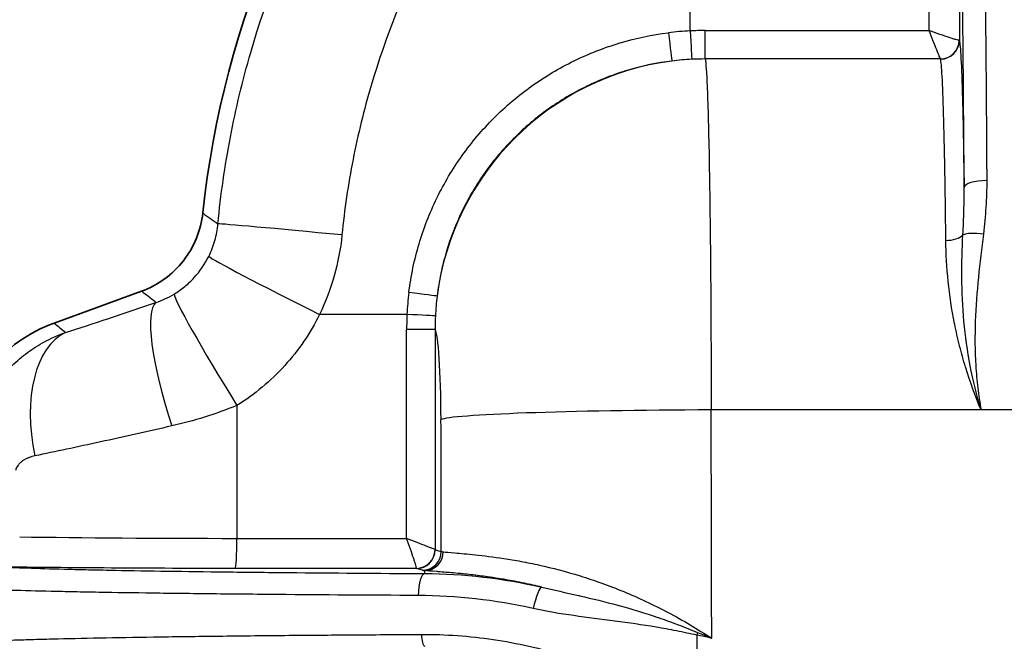
# Model space of a CAD drawing. Units: millimetres. Extents: x 36 to 2783, y 20 to 1284.
# Drawn here: x 1392 to 1458, y 821 to 863 of the extents above; entities that cross this region are included whole.
import ezdxf

# ---------------------------------------------------------------- set-up
doc = ezdxf.new("R2010")
doc.units = ezdxf.units.MM
doc.header["$LTSCALE"] = 2.5
doc.layers.get('Defpoints').update_dxf_attribs({"lineweight": 25})
for name, color, linetype, lineweight in [('Dimension (ISO)', 7, 'Continuous', 18), ('Dimension (ISO) @ 1', 7, 'Continuous', 18), ('Visible (ISO)', 7, 'Continuous', 35), ('Visible Narrow (ISO)', 7, 'Continuous', 25)]:
    doc.layers.add(name, color=color, linetype=linetype, lineweight=lineweight)
doc.styles.add('Note Text (TK)', font='txt')
doc.dimstyles.new('Default - Method 1b (TK)', dxfattribs={"dimscale": 2.5, "dimtxt": 2.5, "dimasz": 2.5, "dimexe": 1, "dimexo": 1.5, "dimgap": 1, "dimtad": 1, "dimtoh": 1, "dimrnd": 1e-08, "dimdsep": 46, "dimtxsty": 'Note Text (TK)', "dimcen": 0.09, "dimdle": 5, "dimclrd": 100, "dimclre": 100, "dimclrt": 7, "dimadec": 1, "dimazin": 1, "dimtfac": 1, "dimtmove": 0, "dimatfit": 3, "dimfxl": 0, "dimtolj": 1, "dimlwd": -1, "dimlwe": -1, "dimarcsym": 0})

# ---------------------------------------------------------------- blocks, each defined once
blk = doc.blocks.new('*D27')
at = {"layer": 'Defpoints', "color": 0, "transparency": 16777216}
for p in [(1703.111, 987.903), (1387.12, 827.507), (1703.111, 827.507)]:
    blk.add_point(p, dxfattribs=at)
at = {"layer": 'Dimension (ISO)', "color": 100, "transparency": 16777216}
for p, q in [((1387.12, 834.257), (1387.12, 992.403)), ((1703.111, 834.257), (1703.111, 992.403)), ((1398.37, 987.903), (1691.861, 987.903))]:
    blk.add_line(p, q, dxfattribs=at)
for points in [[(1398.37, 989.778), (1398.37, 986.028), (1387.12, 987.903)], [(1691.861, 989.778), (1691.861, 986.028), (1703.111, 987.903)]]:
    blk.add_solid(points, dxfattribs=at)
at = {"layer": 'Dimension (ISO)', "color": 7, "transparency": 16777216, "insert": (1533.705, 998.028), "char_height": 11.25, "attachment_point": 4, "style": 'Note Text (TK)'}
blk.add_mtext('\\A1;316', dxfattribs=at)
blk = doc.blocks.new('*D28')
at = {"layer": 'Defpoints', "color": 0, "transparency": 16777216}
for p in [(1440.81, 891.635), (1317.751, 634.943), (1435.378, 634.943)]:
    blk.add_point(p, dxfattribs=at)
at = {"layer": 'Dimension (ISO)', "color": 100, "transparency": 16777216}
for p, q in [((1434.06, 891.635), (1313.251, 891.635)), ((1317.751, 880.385), (1317.751, 646.193)), ((1428.628, 634.943), (1313.251, 634.943))]:
    blk.add_line(p, q, dxfattribs=at)
for points in [[(1315.876, 880.385), (1319.626, 880.385), (1317.751, 891.635)], [(1315.876, 646.193), (1319.626, 646.193), (1317.751, 634.943)]]:
    blk.add_solid(points, dxfattribs=at)
at = {"layer": 'Dimension (ISO)', "color": 7, "transparency": 16777216, "insert": (1307.626, 751.943), "char_height": 11.25, "attachment_point": 4, "rotation": 90, "style": 'Note Text (TK)'}
blk.add_mtext('\\A1;257', dxfattribs=at)

msp = doc.modelspace()

# ---------------------------------------------------------------- linework, layer by layer
at = {"layer": 'Visible (ISO)'}
for p, q in [((1400.111, 844.692), (1394.209, 842.544)), ((1413.82, 824.19), (1413.82, 824.19))]:
    msp.add_line(p, q, dxfattribs=at)
msp.add_arc((1468.149, 843.146), 64.27, 139.37153, 173.90324, dxfattribs=at)
for points in [[(1404.243, 849.972), (1404.181, 849.386), (1404.036, 848.809), (1403.815, 848.263), (1403.594, 847.717), (1403.296, 847.203), (1402.933, 846.739), (1402.57, 846.276), (1402.142, 845.863), (1401.666, 845.518), (1401.189, 845.172), (1400.664, 844.893), (1400.111, 844.692)], [(1394.209, 842.544), (1393.357, 842.242), (1392.55, 841.817), (1391.814, 841.292), (1391.079, 840.767), (1390.416, 840.144), (1389.843, 839.446), (1389.271, 838.748), (1388.789, 837.975), (1388.418, 837.151), (1388.047, 836.327), (1387.787, 835.452), (1387.657, 834.557)]]:
    msp.add_open_spline(points, degree=3, knots=[0, 0, 0, 0, 0.25, 0.25, 0.25, 0.5, 0.5, 0.5, 0.75, 0.75, 0.75, 1, 1, 1, 1], dxfattribs=at)
at = {"layer": 'Visible Narrow (ISO)'}
for p, q in [((1453.305, 862.283), (1453.295, 873.745)), ((1455.327, 873.851), (1455.338, 861.623)), ((1437.165, 862.258), (1437.165, 869.45)), ((1438.166, 862.283), (1453.305, 862.283)), ((1438.166, 860.363), (1438.166, 862.283)), ((1453.662, 861.346), (1453.662, 861.346)), ((1453.771, 861.065), (1453.771, 861.065)), ((1453.975, 860.558), (1453.975, 860.558)), ((1454.062, 860.363), (1438.166, 860.363)), ((1418.035, 843.128), (1412.132, 843.128)), ((1418.01, 828.004), (1418.01, 842.118)), ((1419.93, 842.118), (1418.01, 842.118)), ((1419.93, 842.118), (1419.93, 827.247)), ((1406.548, 836.984), (1406.548, 828.015)), ((1456.803, 836.684), (1438.576, 836.684)), ((1462.35, 836.684), (1456.803, 836.684)), ((1406.548, 828.015), (1418.01, 828.004)), ((1418.948, 827.647), (1418.948, 827.647)), ((1419.228, 827.538), (1419.228, 827.538)), ((1419.736, 827.335), (1419.736, 827.335)), ((1419.936, 827.242), (1420.353, 827.137)), ((1423.326, 826.829), (1423.326, 826.829)), ((1424.158, 826.72), (1424.158, 826.72)), ((1418.669, 825.972), (1406.442, 825.983)), ((1419.086, 825.868), (1418.669, 825.972)), ((1419.231, 825.641), (1419.231, 825.844)), ((1419.736, 825.796), (1419.736, 825.796)), ((1412.641, 824.198), (1412.641, 824.198)), ((1413.412, 824.193), (1413.412, 824.193)), ((1413.938, 824.189), (1413.938, 824.189)), ((1437.613, 821.484), (1437.613, 815.68))]:
    msp.add_line(p, q, dxfattribs=at)
for radius, start, end in [(27.392, 139.35076, 139.35374), (27.082, 141.0373, 141.04016), (27.138, 140.72283, 140.72572)]:
    msp.add_arc((1437.165, 843.128), radius, start, end, dxfattribs=at)
for centre, major_axis, ratio, start_param, end_param in [((1438.169, 842.115), (14.072, 14.448), 0.999993, 0.821996, 0.895609), ((1435.678, 862.236), (0.25, -2.017), 0.002383, 4.764695, 6.205367), ((1438.165, 842.14), (20.171, 0), 0.99863, 1.570791, 1.620401), ((1437.165, 862.365), (0.101, -2.03), 0.002595, 4.764685, 6.206618), ((1454.062, 861.63), (0.647, 1.093), 0.989084, 3.680721, 5.2361), ((1454.068, 861.623), (1.24, 0.273), 0.996731, 4.496044, 6.065463), ((1453.303, 861.599), (2.035, 0.024), 0.002664, 6.155126, 6.265744), ((1438.163, 842.131), (-12.932, -12.932), 0.995146, 4.052307, 5.372471), ((1438.166, 842.116), (-13.462, -12.318), 0.999999, 4.020734, 4.094376), ((1438.161, 842.24), (-18.141, -0.596), 0.998452, 4.679355, 4.728977), ((1457.183, 851.701), (-1.524, -0.008), 0.302122, 4.710718, 6.264876), ((1414.096, 848.384), (-8.849, 0.853), 0.006683, 4.764321, 6.213371), ((1454.424, 848.754), (-1.27, -0.013), 0.500149, 1.565754, 2.6994), ((1456.955, 848.182), (-1.512, 0.187), 0.24135, 4.74223, 5.891396), ((1412.597, 843.128), (-7.966, 3.946), 0.023253, 0.080847, 1.52388), ((1454.268, 845.405), (-2.54, -0.043), 0.525387, 4.193126, 4.193183), ((1407.014, 836.984), (-4.692, 7.551), 0.044469, 0.077513, 1.54317), ((1438.234, 842.118), (14.141, 14.459), 0.999992, 2.221688, 2.295098), ((1418.057, 844.615), (2.017, -0.25), 0.002383, 0.077818, 1.518491), ((1404.116, 835.602), (-2.915, 8.398), 0.208847, 0.07139, 1.498422), ((1438.278, 842.118), (0, 20.296), 0.99863, 1.521006, 1.570819), ((1417.929, 843.128), (2.029, -0.101), 0.002605, 0.073784, 1.518501), ((1398.013, 833.582), (-2.646, 8.487), 0.556716, 0.084072, 1.398961), ((1419.888, 835.796), (0, 6.35), 0.069927, 4.748417, 6.188536), ((1438.576, 836.025), (-18.288, -0.046), 0.03602, 4.712298, 6.213327), ((1292.905, 760.578), (0, -2107.798), 0.069156, 1.599595, 1.606911), ((1404.116, 835.602), (-1.666, 4.799), 0.208861, 1.459106, 1.459118), ((1274.673, 760.578), (0, 2089.469), 0.069756, 4.744249, 4.748505), ((1407.916, 828.505), (26.125, 0), 0.018813, 4.051573, 4.660029), ((1406.442, 828.015), (-0.002, -2.032), 0.052336, 0.017477, 1.570844), ((1418.669, 827.242), (-0.308, -1.232), 0.997413, 0.24523, 1.814808), ((1418.664, 827.247), (-1.102, -0.63), 0.990224, 1.06103, 2.617874), ((1419.086, 827.137), (-0.308, -1.232), 0.997413, 0.24523, 1.814808), ((1419.937, 828.003), (0, 0.762), 0.07028, 3.019307, 3.124051), ((1438.642, 827.162), (-18.333, 0.002), 0.020869, 0.069789, 0.140079), ((1419.231, 827.114), (-0.156, -1.26), 0.990054, 0.124368, 1.690489), ((1418.67, 828.008), (-0.001, -2.036), 0.006348, 0.017456, 0.12209), ((1438.638, 825.891), (-19.599, 0), 0.017452, 0.069792, 0.140094), ((1419.231, 824.118), (0.008, 1.524), 0.289265, 0.018233, 1.543472), ((1426.8, 823.236), (0.342, 1.485), 0.16258, 0.017689, 1.578212), ((1419.231, 821.514), (0.004, -0.762), 0.285053, 4.683218, 6.264976), ((1437.613, 821.44), (0.296, 1.495), 0.005603, 1.416762, 1.542515)]:
    msp.add_ellipse(centre, major_axis=major_axis, ratio=ratio, start_param=start_param, end_param=end_param, dxfattribs=at)
for points, knots in [([(1456.816, 877.655), (1456.84, 877.199), (1456.862, 876.636), (1456.904, 875.31), (1456.925, 874.546), (1456.954, 873.254), (1456.964, 872.797), (1456.982, 871.852), (1456.991, 871.362), (1457.017, 869.841), (1457.033, 868.761), (1457.056, 867.055), (1457.063, 866.472), (1457.078, 865.279), (1457.085, 864.667), (1457.104, 862.812), (1457.116, 861.543), (1457.149, 857.654), (1457.168, 854.953), (1457.183, 852.162)], [0.00112025, 0.00112025, 0.00112025, 0.00112025, 0.00553818, 0.00553818, 0.00995612, 0.00995612, 0.01216508, 0.01216508, 0.01437405, 0.01437405, 0.01879198, 0.01879198, 0.02100095, 0.02100095, 0.02320992, 0.02320992, 0.02762785, 0.02762785, 0.03646372, 0.03646372, 0.03646372, 0.03646372]), ([(1455.659, 851.701), (1455.645, 854.226), (1455.628, 856.674), (1455.608, 859.033), (1455.607, 859.189), (1455.605, 859.345), (1455.604, 859.501), (1455.595, 860.518), (1455.586, 861.518), (1455.575, 862.499), (1455.573, 862.724), (1455.57, 862.948), (1455.568, 863.171), (1455.561, 863.768), (1455.555, 864.359), (1455.548, 864.935), (1455.544, 865.225), (1455.54, 865.511), (1455.537, 865.793), (1455.533, 866.074), (1455.529, 866.351), (1455.525, 866.624), (1455.51, 867.723), (1455.494, 868.766), (1455.476, 869.744), (1455.468, 870.234), (1455.459, 870.707), (1455.449, 871.163), (1455.447, 871.278), (1455.444, 871.392), (1455.442, 871.506), (1455.435, 871.839), (1455.428, 872.164), (1455.42, 872.474), (1455.418, 872.553), (1455.416, 872.631), (1455.414, 872.708), (1455.405, 873.088), (1455.395, 873.447), (1455.385, 873.785), (1455.366, 874.459), (1455.345, 875.047), (1455.324, 875.546)], [0, 0, 0, 0, 0.00787531, 0.00787531, 0.00787531, 0.0083981, 0.0083981, 0.0083981, 0.01181296, 0.01181296, 0.01181296, 0.01259715, 0.01259715, 0.01259715, 0.01469667, 0.01469667, 0.01469667, 0.01575061, 0.01575061, 0.01575061, 0.01679612, 0.01679612, 0.01679612, 0.02099456, 0.02099456, 0.02099456, 0.02309472, 0.02309472, 0.02309472, 0.02362592, 0.02362592, 0.02362592, 0.02519454, 0.02519454, 0.02519454, 0.02559475, 0.02559475, 0.02559475, 0.02756357, 0.02756357, 0.02756357, 0.03150123, 0.03150123, 0.03150123, 0.03150123]), ([(1405.269, 849.239), (1405.458, 851.2), (1405.739, 853.149), (1406.109, 855.083), (1406.48, 857.017), (1406.938, 858.921), (1407.481, 860.797), (1408.568, 864.547), (1409.994, 868.182), (1411.769, 871.699)], [0, 0, 0, 0, 0.00590409, 0.00590409, 0.00590409, 0.01180818, 0.01180818, 0.01180818, 0.02361637, 0.02361637, 0.02361637, 0.02361637]), ([(1419.411, 868.071), (1417.843, 865.01), (1416.579, 861.843), (1415.131, 856.937), (1414.723, 855.276), (1414.062, 851.901), (1413.812, 850.199), (1413.643, 848.487)], [0, 0, 0, 0, 0.01022034, 0.01022034, 0.01533051, 0.01533051, 0.02044068, 0.02044068, 0.02044068, 0.02044068]), ([(1418.163, 844.607), (1418.232, 845.164), (1418.325, 845.718), (1418.439, 846.264), (1418.554, 846.81), (1418.69, 847.348), (1418.848, 847.879), (1419.163, 848.94), (1419.564, 849.971), (1420.052, 850.971), (1420.296, 851.472), (1420.563, 851.966), (1420.849, 852.446), (1421.134, 852.926), (1421.438, 853.391), (1421.76, 853.841), (1422.403, 854.743), (1423.117, 855.587), (1423.903, 856.374), (1423.906, 856.377), (1423.909, 856.38), (1423.912, 856.383), (1424.303, 856.774), (1424.713, 857.151), (1425.136, 857.51), (1425.139, 857.513), (1425.143, 857.516), (1425.147, 857.519), (1425.57, 857.876), (1426.005, 858.215), (1426.452, 858.534), (1426.456, 858.537), (1426.461, 858.54), (1426.465, 858.543), (1427.363, 859.182), (1428.308, 859.746), (1429.302, 860.232), (1429.308, 860.234), (1429.313, 860.237), (1429.319, 860.24), (1429.813, 860.481), (1430.32, 860.703), (1430.836, 860.904), (1430.842, 860.907), (1430.849, 860.909), (1430.855, 860.912), (1431.37, 861.112), (1431.891, 861.29), (1432.418, 861.447), (1432.424, 861.448), (1432.43, 861.45), (1432.436, 861.452), (1433.496, 861.766), (1434.58, 861.993), (1435.686, 862.13)], [0, 0, 0, 0, 0.00168188, 0.00168188, 0.00168188, 0.00336376, 0.00336376, 0.00336376, 0.00672752, 0.00672752, 0.00672752, 0.0084094, 0.0084094, 0.0084094, 0.01009129, 0.01009129, 0.01009129, 0.01345505, 0.01345505, 0.01345505, 0.01346778, 0.01346778, 0.01346778, 0.01513693, 0.01513693, 0.01513693, 0.01515131, 0.01515131, 0.01515131, 0.01681881, 0.01681881, 0.01681881, 0.01683483, 0.01683483, 0.01683483, 0.02018257, 0.02018257, 0.02018257, 0.02020191, 0.02020191, 0.02020191, 0.02186445, 0.02186445, 0.02186445, 0.02188539, 0.02188539, 0.02188539, 0.02354633, 0.02354633, 0.02354633, 0.02356535, 0.02356535, 0.02356535, 0.02691009, 0.02691009, 0.02691009, 0.02691009]), ([(1455.321, 861.622), (1455.292, 861.622), (1455.22, 861.636), (1455.1, 861.669), (1455.043, 861.684), (1454.976, 861.704), (1454.9, 861.728), (1454.824, 861.751), (1454.74, 861.778), (1454.648, 861.808), (1454.462, 861.869), (1454.247, 861.943), (1454.023, 862.022), (1453.784, 862.107), (1453.536, 862.197), (1453.305, 862.283)], [0.128083, 0.128083, 0.128083, 0.128083, 0.500072, 0.500072, 0.500072, 0.676011, 0.676011, 0.676011, 0.849438, 0.849438, 0.849438, 1.198803, 1.198803, 1.198803, 1.570796, 1.570796, 1.570796, 1.570796]), ([(1454.062, 860.363), (1454.051, 860.381), (1454.024, 860.44), (1453.979, 860.548), (1453.957, 860.599), (1453.932, 860.661), (1453.904, 860.732), (1453.875, 860.802), (1453.844, 860.882), (1453.809, 860.97), (1453.739, 861.146), (1453.659, 861.355), (1453.574, 861.574), (1453.485, 861.808), (1453.392, 862.053), (1453.305, 862.283)], [0.128083, 0.128083, 0.128083, 0.128083, 0.500072, 0.500072, 0.500072, 0.676011, 0.676011, 0.676011, 0.849438, 0.849438, 0.849438, 1.198803, 1.198803, 1.198803, 1.570796, 1.570796, 1.570796, 1.570796]), ([(1455.338, 861.623), (1455.373, 861.462), (1455.41, 861.05), (1455.445, 860.381), (1455.479, 859.725), (1455.513, 858.822), (1455.543, 857.705), (1455.575, 856.58), (1455.603, 855.239), (1455.628, 853.753), (1455.639, 853.095), (1455.649, 852.408), (1455.659, 851.702)], [1.649791, 1.649791, 1.649791, 1.649791, 1.8938232, 1.8938232, 1.8938232, 2.1328579, 2.1328579, 2.1328579, 2.3738261, 2.3738261, 2.3738261, 2.4805707, 2.4805707, 2.4805707, 2.4805707]), ([(1435.927, 860.226), (1434.925, 860.102), (1433.944, 859.898), (1432.983, 859.614), (1432.978, 859.612), (1432.973, 859.611), (1432.967, 859.609), (1432.49, 859.468), (1432.019, 859.307), (1431.552, 859.126), (1431.546, 859.123), (1431.541, 859.121), (1431.535, 859.119), (1431.068, 858.937), (1430.609, 858.736), (1430.161, 858.518), (1430.156, 858.516), (1430.151, 858.513), (1430.146, 858.511), (1429.247, 858.071), (1428.39, 857.562), (1427.577, 856.983), (1427.574, 856.98), (1427.57, 856.977), (1427.566, 856.975), (1427.161, 856.686), (1426.767, 856.38), (1426.384, 856.056), (1426.381, 856.053), (1426.378, 856.051), (1426.374, 856.048), (1425.991, 855.724), (1425.62, 855.382), (1425.267, 855.029), (1425.264, 855.026), (1425.261, 855.023), (1425.259, 855.02), (1424.549, 854.31), (1423.905, 853.548), (1423.324, 852.735), (1423.032, 852.326), (1422.757, 851.905), (1422.498, 851.47), (1422.24, 851.036), (1421.997, 850.587), (1421.776, 850.134), (1421.334, 849.228), (1420.971, 848.293), (1420.686, 847.331), (1420.543, 846.85), (1420.42, 846.362), (1420.316, 845.867), (1420.213, 845.373), (1420.13, 844.871), (1420.068, 844.367)], [0, 0, 0, 0, 0.00300259, 0.00300259, 0.00300259, 0.00301929, 0.00301929, 0.00301929, 0.00451057, 0.00451057, 0.00451057, 0.00452893, 0.00452893, 0.00452893, 0.00602163, 0.00602163, 0.00602163, 0.00603857, 0.00603857, 0.00603857, 0.00904377, 0.00904377, 0.00904377, 0.00905786, 0.00905786, 0.00905786, 0.01055475, 0.01055475, 0.01055475, 0.01056751, 0.01056751, 0.01056751, 0.01206569, 0.01206569, 0.01206569, 0.01207715, 0.01207715, 0.01207715, 0.01508766, 0.01508766, 0.01508766, 0.01659869, 0.01659869, 0.01659869, 0.01810976, 0.01810976, 0.01810976, 0.0211322, 0.0211322, 0.0211322, 0.02264465, 0.02264465, 0.02264465, 0.0241543, 0.0241543, 0.0241543, 0.0241543]), ([(1438.166, 860.363), (1438.191, 860.257), (1438.217, 860.025), (1438.243, 859.65), (1438.269, 859.282), (1438.294, 858.776), (1438.319, 858.129), (1438.344, 857.501), (1438.367, 856.742), (1438.39, 855.86), (1438.412, 854.992), (1438.432, 854.005), (1438.451, 852.921), (1438.47, 851.837), (1438.487, 850.657), (1438.502, 849.409), (1438.517, 848.143), (1438.53, 846.809), (1438.541, 845.442), (1438.551, 844.032), (1438.56, 842.589), (1438.565, 841.152), (1438.571, 839.64), (1438.575, 838.137), (1438.576, 836.684)], [1.646519, 1.646519, 1.646519, 1.646519, 1.834221, 1.834221, 1.834221, 2.01858, 2.01858, 2.01858, 2.197226, 2.197226, 2.197226, 2.373209, 2.373209, 2.373209, 2.549151, 2.549151, 2.549151, 2.727667, 2.727667, 2.727667, 2.911785, 2.911785, 2.911785, 3.105564, 3.105564, 3.105564, 3.105564]), ([(1454.424, 848.119), (1454.406, 849.84), (1454.383, 851.44), (1454.333, 854.306), (1454.304, 855.571), (1454.243, 857.692), (1454.21, 858.548), (1454.14, 859.803), (1454.104, 860.2), (1454.068, 860.357)], [3.6653859, 3.6653859, 3.6653859, 3.6653859, 3.907388, 3.907388, 4.1493901, 4.1493901, 4.3913922, 4.3913922, 4.6333943, 4.6333943, 4.6333943, 4.6333943]), ([(1457.183, 852.162), (1457.186, 851.563), (1457.165, 850.963), (1457.126, 850.361), (1457.086, 849.76), (1457.028, 849.157), (1456.955, 848.552)], [0, 0, 0, 0, 0.001879872, 0.001879872, 0.001879872, 0.00375844, 0.00375844, 0.00375844, 0.00375844]), ([(1455.574, 848.494), (1455.604, 849.046), (1455.628, 849.591), (1455.643, 850.131), (1455.657, 850.66), (1455.664, 851.184), (1455.659, 851.701)], [0, 0, 0, 0, 0.001794904, 0.001794904, 0.001794904, 0.003557173, 0.003557173, 0.003557173, 0.003557173]), ([(1404.649, 847.046), (1404.821, 847.392), (1404.958, 847.75), (1405.165, 848.482), (1405.234, 848.856), (1405.269, 849.239)], [0, 0, 0, 0, 0.001158366, 0.001158366, 0.002316733, 0.002316733, 0.002316733, 0.002316733]), ([(1413.643, 848.487), (1413.55, 847.549), (1413.376, 846.634), (1413.125, 845.741), (1412.873, 844.847), (1412.544, 843.976), (1412.132, 843.128)], [0, 0, 0, 0, 0.002784061, 0.002784061, 0.002784061, 0.005568121, 0.005568121, 0.005568121, 0.005568121]), ([(1456.803, 836.684), (1456.503, 837.666), (1456.258, 838.663), (1455.876, 840.664), (1455.738, 841.667), (1455.556, 843.663), (1455.513, 844.651), (1455.497, 846.594), (1455.525, 847.551), (1455.574, 848.494)], [-0.00004787, -0.00004787, -0.00004787, -0.00004787, 0.00303491, 0.00303491, 0.00611769, 0.00611769, 0.00920048, 0.00920048, 0.01228326, 0.01228326, 0.01228326, 0.01228326]), ([(1456.955, 848.552), (1456.838, 847.583), (1456.719, 846.609), (1456.523, 844.648), (1456.446, 843.66), (1456.376, 841.671), (1456.382, 840.674), (1456.474, 839.175), (1456.519, 838.674), (1456.638, 837.676), (1456.713, 837.177), (1456.803, 836.684)], [0, 0, 0, 0, 0.00301407, 0.00301407, 0.00602814, 0.00602814, 0.00904221, 0.00904221, 0.01054925, 0.01054925, 0.01205628, 0.01205628, 0.01205628, 0.01205628]), ([(1456.803, 836.684), (1456.408, 837.619), (1456.065, 838.563), (1455.771, 839.515), (1455.765, 839.534), (1455.759, 839.553), (1455.753, 839.572), (1455.609, 840.041), (1455.477, 840.513), (1455.356, 840.985), (1455.352, 841.001), (1455.348, 841.018), (1455.344, 841.034), (1455.223, 841.51), (1455.114, 841.99), (1455.019, 842.465), (1455.016, 842.477), (1455.014, 842.49), (1455.011, 842.502), (1454.817, 843.47), (1454.676, 844.42), (1454.58, 845.351), (1454.483, 846.294), (1454.433, 847.217), (1454.424, 848.119)], [0, 0, 0, 0, 0.00301964, 0.00301964, 0.00301964, 0.00308001, 0.00308001, 0.00308001, 0.00456919, 0.00456919, 0.00456919, 0.00462002, 0.00462002, 0.00462002, 0.00612056, 0.00612056, 0.00612056, 0.00616002, 0.00616002, 0.00616002, 0.00922177, 0.00922177, 0.00922177, 0.01232004, 0.01232004, 0.01232004, 0.01232004]), ([(1402.31, 844.496), (1402.56, 844.648), (1402.797, 844.817), (1403.023, 845.003), (1403.249, 845.188), (1403.464, 845.391), (1403.661, 845.607), (1404.056, 846.037), (1404.386, 846.516), (1404.649, 847.046)], [0, 0, 0, 0, 0.000882226, 0.000882226, 0.000882226, 0.001764451, 0.001764451, 0.001764451, 0.003528902, 0.003528902, 0.003528902, 0.003528902]), ([(1401.082, 843.935), (1400.976, 844.018), (1400.87, 844.1), (1400.764, 844.183), (1400.546, 844.352), (1400.328, 844.522), (1400.111, 844.692)], [0.00794575, 0.00794575, 0.00794575, 0.00794575, 0.01284264, 0.01284264, 0.01284264, 0.02291873, 0.02291873, 0.02291873, 0.02291873]), ([(1401.082, 843.935), (1401.283, 843.999), (1401.486, 844.076), (1401.691, 844.169), (1401.896, 844.262), (1402.105, 844.371), (1402.31, 844.496)], [0, 0, 0, 0, 0.000714942, 0.000714942, 0.000714942, 0.001429884, 0.001429884, 0.001429884, 0.001429884]), ([(1394.98, 841.916), (1395.891, 842.199), (1396.872, 842.515), (1397.899, 842.855), (1398.926, 843.195), (1399.997, 843.559), (1401.082, 843.935)], [0.7570686, 0.7570686, 0.7570686, 0.7570686, 0.9519348, 0.9519348, 0.9519348, 1.1468023, 1.1468023, 1.1468023, 1.1468023]), ([(1412.132, 843.128), (1411.505, 841.862), (1410.719, 840.713), (1409.778, 839.676), (1409.308, 839.157), (1408.796, 838.666), (1408.256, 838.217), (1407.717, 837.768), (1407.148, 837.356), (1406.548, 836.984)], [0, 0, 0, 0, 0.00417831, 0.00417831, 0.00417831, 0.006267466, 0.006267466, 0.006267466, 0.008356621, 0.008356621, 0.008356621, 0.008356621]), ([(1388.368, 833.827), (1388.433, 834.283), (1388.53, 834.735), (1388.656, 835.175), (1388.783, 835.615), (1388.938, 836.044), (1389.122, 836.463), (1389.307, 836.881), (1389.522, 837.29), (1389.761, 837.68), (1390.001, 838.069), (1390.265, 838.44), (1390.554, 838.792), (1390.842, 839.144), (1391.157, 839.479), (1391.493, 839.792), (1391.829, 840.104), (1392.183, 840.391), (1392.554, 840.652), (1392.925, 840.914), (1393.313, 841.151), (1393.718, 841.362), (1394.123, 841.574), (1394.547, 841.759), (1394.98, 841.916)], [0, 0, 0, 0, 0.00138242, 0.00138242, 0.00138242, 0.00276484, 0.00276484, 0.00276484, 0.00414727, 0.00414727, 0.00414727, 0.00552969, 0.00552969, 0.00552969, 0.00691211, 0.00691211, 0.00691211, 0.00829453, 0.00829453, 0.00829453, 0.00967696, 0.00967696, 0.00967696, 0.01105938, 0.01105938, 0.01105938, 0.01105938]), ([(1402.155, 835.602), (1400.511, 835.225), (1398.886, 834.861), (1397.33, 834.522), (1395.774, 834.182), (1394.286, 833.866), (1392.906, 833.582)], [5.136383, 5.136383, 5.136383, 5.136383, 5.3312501, 5.3312501, 5.3312501, 5.5261167, 5.5261167, 5.5261167, 5.5261167]), ([(1392.906, 833.582), (1392.771, 833.554), (1392.64, 833.517), (1392.512, 833.469), (1392.496, 833.463), (1392.48, 833.457), (1392.464, 833.451), (1392.396, 833.423), (1392.328, 833.392), (1392.262, 833.357), (1392.221, 833.335), (1392.18, 833.312), (1392.141, 833.287), (1392.118, 833.273), (1392.096, 833.258), (1392.074, 833.243), (1392.016, 833.203), (1391.961, 833.159), (1391.908, 833.11), (1391.875, 833.079), (1391.844, 833.046), (1391.813, 833.011), (1391.798, 832.993), (1391.783, 832.975), (1391.769, 832.956), (1391.738, 832.915), (1391.709, 832.872), (1391.684, 832.825), (1391.677, 832.812), (1391.67, 832.799), (1391.664, 832.786), (1391.636, 832.728), (1391.613, 832.666), (1391.598, 832.6)], [0, 0, 0, 0, 0.000495799, 0.000495799, 0.000495799, 0.000558049, 0.000558049, 0.000558049, 0.00082663, 0.00082663, 0.00082663, 0.000991599, 0.000991599, 0.000991599, 0.001086435, 0.001086435, 0.001086435, 0.001333794, 0.001333794, 0.001333794, 0.001487398, 0.001487398, 0.001487398, 0.001565838, 0.001565838, 0.001565838, 0.001735298, 0.001735298, 0.001735298, 0.001782548, 0.001782548, 0.001782548, 0.001983198, 0.001983198, 0.001983198, 0.001983198]), ([(1419.93, 827.247), (1419.914, 827.258), (1419.856, 827.284), (1419.749, 827.329), (1419.698, 827.35), (1419.637, 827.375), (1419.565, 827.404), (1419.495, 827.432), (1419.415, 827.464), (1419.328, 827.499), (1419.151, 827.568), (1418.942, 827.65), (1418.722, 827.734), (1418.487, 827.824), (1418.241, 827.917), (1418.01, 828.004)], [0.122173, 0.122173, 0.122173, 0.122173, 0.495776, 0.495776, 0.495776, 0.6724, 0.6724, 0.6724, 0.846483, 0.846483, 0.846483, 1.19719, 1.19719, 1.19719, 1.570796, 1.570796, 1.570796, 1.570796]), ([(1418.67, 825.987), (1418.672, 826.015), (1418.658, 826.086), (1418.625, 826.205), (1418.61, 826.262), (1418.59, 826.329), (1418.567, 826.405), (1418.544, 826.48), (1418.517, 826.565), (1418.486, 826.657), (1418.426, 826.843), (1418.352, 827.059), (1418.272, 827.284), (1418.187, 827.524), (1418.096, 827.773), (1418.01, 828.004)], [0.122173, 0.122173, 0.122173, 0.122173, 0.495776, 0.495776, 0.495776, 0.6724, 0.6724, 0.6724, 0.846483, 0.846483, 0.846483, 1.19719, 1.19719, 1.19719, 1.570796, 1.570796, 1.570796, 1.570796]), ([(1420.488, 827.111), (1420.647, 827.087), (1420.908, 827.063), (1421.454, 827.016), (1421.662, 826.999), (1422.128, 826.957), (1422.383, 826.932), (1423.215, 826.845), (1423.857, 826.769), (1424.948, 826.602), (1425.336, 826.537), (1426.137, 826.389), (1426.553, 826.305), (1427.841, 826.018), (1428.754, 825.782), (1430.202, 825.334), (1430.691, 825.171), (1431.674, 824.819), (1432.169, 824.628), (1433.165, 824.219), (1433.665, 823.999), (1434.669, 823.529), (1435.175, 823.277), (1436.674, 822.484), (1437.653, 821.904), (1438.61, 821.271)], [0.00127693, 0.00127693, 0.00127693, 0.00127693, 0.0046738, 0.0046738, 0.00637224, 0.00637224, 0.00807067, 0.00807067, 0.01146754, 0.01146754, 0.01316597, 0.01316597, 0.01486441, 0.01486441, 0.01826128, 0.01826128, 0.01995971, 0.01995971, 0.02165815, 0.02165815, 0.02335658, 0.02335658, 0.02505501, 0.02505501, 0.02845188, 0.02845188, 0.02845188, 0.02845188]), ([(1406.442, 825.983), (1403.59, 825.986), (1400.763, 825.996), (1398.087, 826.013), (1395.411, 826.031), (1392.889, 826.055), (1390.634, 826.086)], [0.0523599, 0.0523599, 0.0523599, 0.0523599, 0.3565877, 0.3565877, 0.3565877, 0.6608156, 0.6608156, 0.6608156, 0.6608156]), ([(1390.644, 826.085), (1391.832, 826.031), (1393.363, 825.98), (1395.72, 825.921), (1396.213, 825.909), (1397.246, 825.887), (1397.786, 825.876), (1399.455, 825.843), (1400.634, 825.823), (1403.119, 825.786), (1404.425, 825.768), (1407.157, 825.736), (1408.59, 825.721), (1412.979, 825.68), (1416.044, 825.658), (1419.231, 825.641)], [0, 0, 0, 0, 0.00986209, 0.00986209, 0.01232761, 0.01232761, 0.01479314, 0.01479314, 0.01972418, 0.01972418, 0.02465523, 0.02465523, 0.02958627, 0.02958627, 0.03944836, 0.03944836, 0.03944836, 0.03944836]), ([(1427.138, 824.722), (1426.734, 824.819), (1426.342, 824.907), (1425.961, 824.986), (1425.514, 825.078), (1425.083, 825.159), (1424.669, 825.231), (1424.511, 825.258), (1424.356, 825.284), (1424.203, 825.308), (1423.952, 825.349), (1423.709, 825.385), (1423.474, 825.418), (1423.289, 825.444), (1423.11, 825.469), (1422.936, 825.491), (1422.542, 825.541), (1422.176, 825.583), (1421.838, 825.617), (1421.715, 825.63), (1421.596, 825.642), (1421.48, 825.653), (1421.278, 825.672), (1421.088, 825.689), (1420.909, 825.704), (1420.833, 825.71), (1420.759, 825.717), (1420.687, 825.722), (1420.493, 825.738), (1420.316, 825.752), (1420.156, 825.764), (1420.117, 825.767), (1420.079, 825.77), (1420.042, 825.773), (1419.665, 825.801), (1419.395, 825.823), (1419.231, 825.844)], [0.00409307, 0.00409307, 0.00409307, 0.00409307, 0.00563849, 0.00563849, 0.00563849, 0.00744788, 0.00744788, 0.00744788, 0.00813399, 0.00813399, 0.00813399, 0.00926268, 0.00926268, 0.00926268, 0.01015444, 0.01015444, 0.01015444, 0.0121749, 0.0121749, 0.0121749, 0.01290925, 0.01290925, 0.01290925, 0.01419536, 0.01419536, 0.01419536, 0.01474059, 0.01474059, 0.01474059, 0.01621582, 0.01621582, 0.01621582, 0.01657678, 0.01657678, 0.01657678, 0.02025673, 0.02025673, 0.02025673, 0.02025673]), ([(1418.79, 824.162), (1415.499, 824.178), (1412.333, 824.198), (1407.802, 824.237), (1406.322, 824.251), (1403.501, 824.282), (1402.154, 824.298), (1399.587, 824.333), (1398.369, 824.352), (1396.646, 824.382), (1396.087, 824.392), (1395.016, 824.414), (1394.502, 824.424), (1393.024, 824.458), (1392.132, 824.481), (1390.538, 824.528), (1389.834, 824.553), (1389.22, 824.578)], [0, 0, 0, 0, 0.01024007, 0.01024007, 0.01536011, 0.01536011, 0.02048014, 0.02048014, 0.02560018, 0.02560018, 0.0281602, 0.0281602, 0.03072022, 0.03072022, 0.03584025, 0.03584025, 0.04096029, 0.04096029, 0.04096029, 0.04096029]), ([(1427.138, 824.722), (1427.95, 824.531), (1428.777, 824.353), (1429.614, 824.161), (1429.648, 824.154), (1429.682, 824.146), (1429.716, 824.138), (1430.556, 823.945), (1431.408, 823.738), (1432.265, 823.506), (1432.296, 823.497), (1432.327, 823.489), (1432.358, 823.48), (1433.233, 823.241), (1434.108, 822.976), (1434.979, 822.679), (1434.991, 822.675), (1435.004, 822.671), (1435.016, 822.666), (1435.454, 822.517), (1435.891, 822.359), (1436.326, 822.194), (1436.33, 822.192), (1436.334, 822.191), (1436.338, 822.189), (1436.556, 822.106), (1436.774, 822.022), (1436.992, 821.935), (1437.211, 821.848), (1437.43, 821.759), (1437.65, 821.671)], [0, 0, 0, 0, 0.00270469, 0.00270469, 0.00270469, 0.00281433, 0.00281433, 0.00281433, 0.00553018, 0.00553018, 0.00553018, 0.00562866, 0.00562866, 0.00562866, 0.00840401, 0.00840401, 0.00840401, 0.00844299, 0.00844299, 0.00844299, 0.00983727, 0.00983727, 0.00983727, 0.00985015, 0.00985015, 0.00985015, 0.0105504, 0.0105504, 0.0105504, 0.01125732, 0.01125732, 0.01125732, 0.01125732]), ([(1437.613, 821.484), (1437.383, 821.529), (1437.153, 821.578), (1436.694, 821.674), (1436.464, 821.721), (1435.775, 821.859), (1435.314, 821.944), (1433.93, 822.182), (1433.003, 822.315), (1431.148, 822.56), (1430.222, 822.672), (1428.378, 822.931), (1427.461, 823.077), (1426.556, 823.281)], [-0.00000006, -0.00000006, -0.00000006, -0.00000006, 0.00070287, 0.00070287, 0.0014058, 0.0014058, 0.00281166, 0.00281166, 0.00562338, 0.00562338, 0.0084351, 0.0084351, 0.01124682, 0.01124682, 0.01124682, 0.01124682]), ([(1389.235, 821.07), (1389.853, 821.098), (1390.564, 821.126), (1391.369, 821.153), (1391.373, 821.153), (1391.376, 821.153), (1391.379, 821.153), (1391.779, 821.167), (1392.203, 821.18), (1392.65, 821.193), (1392.655, 821.193), (1392.661, 821.193), (1392.667, 821.193), (1393.113, 821.206), (1393.583, 821.219), (1394.07, 821.231), (1394.079, 821.231), (1394.088, 821.231), (1394.096, 821.232), (1396.066, 821.281), (1398.346, 821.325), (1400.912, 821.364), (1400.935, 821.365), (1400.958, 821.365), (1400.981, 821.365), (1401.604, 821.375), (1402.244, 821.384), (1402.9, 821.393), (1402.927, 821.393), (1402.953, 821.394), (1402.98, 821.394), (1403.635, 821.403), (1404.309, 821.411), (1404.997, 821.42), (1405.026, 821.42), (1405.056, 821.42), (1405.086, 821.421), (1405.773, 821.429), (1406.472, 821.437), (1407.181, 821.444), (1407.921, 821.452), (1408.672, 821.46), (1409.434, 821.467), (1409.458, 821.467), (1409.483, 821.467), (1409.507, 821.467), (1411.007, 821.481), (1412.547, 821.494), (1414.124, 821.505), (1415.726, 821.516), (1417.357, 821.526), (1419.013, 821.535)], [0, 0, 0, 0, 0.0051646, 0.0051646, 0.0051646, 0.0051856, 0.0051856, 0.0051856, 0.0077469, 0.0077469, 0.0077469, 0.00777967, 0.00777967, 0.00777967, 0.0103292, 0.0103292, 0.0103292, 0.01037414, 0.01037414, 0.01037414, 0.0206584, 0.0206584, 0.0206584, 0.02074931, 0.02074931, 0.02074931, 0.0232407, 0.0232407, 0.0232407, 0.02334101, 0.02334101, 0.02334101, 0.025823, 0.025823, 0.025823, 0.02593058, 0.02593058, 0.02593058, 0.0284053, 0.0284053, 0.0284053, 0.0309876, 0.0309876, 0.0309876, 0.03107082, 0.03107082, 0.03107082, 0.0361522, 0.0361522, 0.0361522, 0.0413168, 0.0413168, 0.0413168, 0.0413168]), ([(1419.013, 821.535), (1420.632, 821.544), (1422.248, 821.43), (1425.471, 820.954), (1427.077, 820.591), (1430.275, 819.597), (1431.82, 818.979), (1434.055, 817.876), (1434.786, 817.479), (1435.862, 816.839), (1436.217, 816.618), (1436.745, 816.275), (1437.007, 816.101), (1437.267, 815.922), (1437.441, 815.802), (1437.528, 815.741), (1437.613, 815.68)], [0, 0, 0, 0, 0.0049927, 0.0049927, 0.0099854, 0.0099854, 0.01497811, 0.01497811, 0.01747446, 0.01747446, 0.01872263, 0.01872263, 0.01934672, 0.01965876, 0.01965876, 0.01997081, 0.01997081, 0.01997081, 0.01997081]), ([(1438.61, 821.271), (1438.6, 821.273), (1438.59, 821.275), (1438.553, 821.284), (1438.525, 821.29), (1438.498, 821.296), (1438.365, 821.327), (1438.231, 821.356), (1438.097, 821.385), (1437.936, 821.419), (1437.775, 821.452), (1437.613, 821.484)], [-0.00003119, -0.00003119, -0.00003119, -0.00003119, 0, 0, 0.000083981, 0.000083981, 0.000083981, 0.000494506, 0.000494506, 0.000494506, 0.000988902, 0.000988902, 0.000988902, 0.000988902])]:
    msp.add_open_spline(points, degree=3, knots=knots, dxfattribs=at)
for points in [[(1454.068, 860.357), (1454.067, 860.359), (1454.065, 860.361), (1454.062, 860.363)], [(1404.243, 849.972), (1404.584, 849.727), (1404.926, 849.483), (1405.269, 849.239)], [(1455.511, 846.767), (1455.511, 846.77), (1455.511, 846.772), (1455.511, 846.774)], [(1420.068, 844.367), (1420.013, 843.922), (1419.975, 843.476), (1419.952, 843.028)], [(1394.209, 842.544), (1394.465, 842.334), (1394.722, 842.124), (1394.98, 841.916)], [(1419.952, 843.028), (1419.938, 842.725), (1419.93, 842.421), (1419.93, 842.118)], [(1406.548, 836.984), (1405.107, 836.393), (1403.639, 835.942), (1402.155, 835.602)], [(1419.231, 825.641), (1421.862, 825.628), (1424.501, 825.33), (1427.138, 824.722)], [(1426.556, 823.281), (1423.962, 823.865), (1421.369, 824.149), (1418.79, 824.162)], [(1437.65, 821.671), (1437.972, 821.542), (1438.292, 821.409), (1438.61, 821.271)]]:
    msp.add_open_spline(points, degree=3, dxfattribs=at)

# ---------------------------------------------------------------- dimensions: what is measured, and where the dimension line sits
at = {"layer": 'Dimension (ISO) @ 1', "color": 100, "true_color": 0x00ff3f}
for base, p1, p2, angle, picture, middle in [((1703.111, 987.903), (1387.12, 827.507), (1703.111, 827.507), 180, '*D27', (1545.115, 987.903)), ((1317.751, 634.943), (1440.81, 891.635), (1435.378, 634.943), 90, '*D28', (1317.751, 763.289))]:
    dim = msp.add_linear_dim(base=base, p1=p1, p2=p2, angle=angle, dimstyle='Default - Method 1b (TK)', override={"dimscale": 1, "dimtxt": 11.25, "dimasz": 11.25, "dimexe": 4.5, "dimexo": 6.75, "dimgap": 4.5, "dimtoh": 0, "dimdec": 0, "dimcen": 0.405, "dimtol": 0, "dimlim": 0, "dimtp": 0, "dimtm": 0, "dimtdec": 2, "dimtix": 0, "dimtofl": 0, "dimtmove": 0, "dimatfit": 1}, dxfattribs=at)
    dim.commit()
    dim.dimension.update_dxf_attribs({"geometry": picture, "text_midpoint": middle, "dimtype": 160})

doc.saveas('drawing.dxf')
